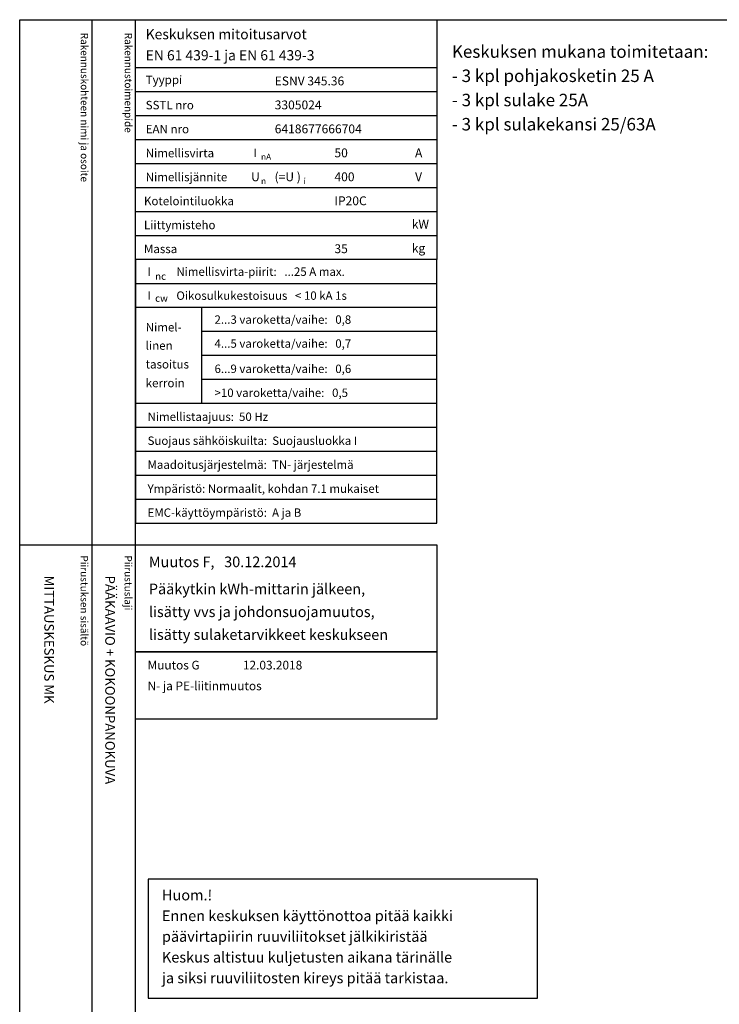
# Model space of a CAD drawing. Extents: x 0 to 7457, y 0 to 3484.
# Drawn here: x 0 to 1403, y 1507 to 3484 of the extents above; entities that cross this region are included whole.
import ezdxf

# ---------------------------------------------------------------- set-up
doc = ezdxf.new("R2010")
doc.units = 0
doc.header["$LTSCALE"] = 40
doc.header["$MEASUREMENT"] = 0
for name, color, linetype in [('EHYTV1', 1, 'CONTINUOUS'), ('TEXT15', 1, 'CONTINUOUS'), ('TEXT25', 3, 'CONTINUOUS'), ('TEXT35', 3, 'CONTINUOUS')]:
    doc.layers.add(name, color=color, linetype=linetype)
doc.styles.add('MONOTXT', font='monotxt')
doc.styles.add('ROMANS', font='romans')

# ---------------------------------------------------------------- blocks, each defined once
blk = doc.blocks.new('Otsikko_MK')
at = {"layer": 'TEXT35', "style": 'ROMANS'}
for tag, p in [('OSOITE', (13.91887725617062, 3435.267028688455)), ('NIMI', (48.91887725617062, 3435.267028688455)), ('KOHDE', (83.91887725617062, 3435.267028688455)), ('TOIMENPIDE', (171.2040169392985, 3435.267028688455)), ('PIIRUSTUS', (48.91887725617107, 2367.37977569704)), ('PIIRUSTUSLAJI', (171.2040169392985, 2367.37977569704)), ('KOODI', (12.67148410256141, 1393.60155891821)), ('PVM', (201.0403249558722, 1313.60155891821)), ('TARKASTAJA', (79.23362612546134, 1303.60155891821)), ('TEKI', (117.0357064053178, 1303.60155891821)), ('MUUTOS', (156.9379166397348, 1303.60155891821)), ('PIIRUSTUS', (48.91887725617107, 496.398109527728)), ('MITTAKAAVA', (165.2451320133291, 496.6676133049623)), ('LEHTI', (165.2451320133291, 234.6221669781601)), ('LEHDISTÄ', (165.2451320133291, 82.15938953979366))]:
    blk.add_attdef(tag, p, '', height=19.40920403622607, rotation=270, dxfattribs=at)
blk = doc.blocks.new('EN61439')
at = {"layer": 'EHYTV1'}
for p, q in [((0, -96.24999999999773), (604.2870906682099, -96.24999999999773)), ((0, -144.374999999995), (604.2870906682099, -144.3749999999959)), ((0, -192.4999999999977), (604.2870906682099, -192.4999999999977)), ((0, -240.6249999999995), (604.2870906682099, -240.6249999999995)), ((0, -288.7499999999973), (604.2870906682099, -288.7499999999973)), ((0, -336.8749999999973), (604.2870906682099, -336.8749999999973)), ((0, -384.9999999999973), (604.2870906682099, -384.9999999999973)), ((0, -433.1249999999973), (604.2870906682099, -433.1249999999973)), ((0, -529.3749999999959), (604.2870906682097, -529.3749999999955)), ((0, -577.4999999999945), (604.2870906682097, -577.4999999999941)), ((133.1357679895755, -769.999999999995), (133.1357679895755, -577.4999999999941)), ((133.1357679895755, -625.6249999999895), (604.2870906682099, -625.6249999999895)), ((133.1357679895755, -673.7499999999914), (604.2870906682099, -673.7499999999914)), ((133.1357679895755, -721.8749999999932), (604.2870906682099, -721.8749999999932)), ((0, -769.999999999995), (604.2870906682097, -769.9999999999945)), ((0, -818.1249999999923), (604.2870906682097, -818.1249999999923)), ((0, -866.2499999999927), (604.2870906682097, -866.2499999999927)), ((0, -914.3749999999923), (604.2870906682097, -914.3749999999923)), ((0, -962.4999999999927), (604.2870906682097, -962.4999999999927))]:
    blk.add_line(p, q, dxfattribs=at)
at = {"layer": 'EHYTV1', "linetype": 'Continuous'}
for points in [[(604.2870906682099, -481.2499999999973), (0, -481.2499999999973), (0, 0), (604.2870906682099, 0)], [(604.2870906682099, -481.2499999999973), (0, -481.2499999999973), (0, -1010.624999999993), (604.2870906682099, -1010.624999999993)]]:
    blk.add_lwpolyline(points, close=True, dxfattribs=at)
at = {"layer": 'TEXT15', "style": 'ROMANS'}
for s, height, p in [('nA', 12.25565927967241, (251.7798738074914, -281.3448697790882)), ('n', 12.25565927967241, (251.7798738074914, -330.0450490908061)), ('i', 12.25565927967241, (337.2277725362362, -330.0450490908061)), ('nc', 14.29826915961781, (39.28921987969215, -522.2933674545357)), ('cw', 14.29826915961781, (39.28921987969215, -566.4256123865216))]:
    blk.add_text(s, height=height, dxfattribs=at).set_placement(p)
at = {"layer": 'TEXT35'}
for s, height, style, p in [('Tyyppi', 17.02174899954501, 'ROMANS', (20.29652800753342, -129.3167323927619)), ('SSTL nro', 17.02174899954501, 'ROMANS', (20.29652800753342, -180.0111150079751)), ('EAN nro', 17.02174899954501, 'ROMANS', (20.29652800753342, -228.136115007977)), ('Nimellisvirta', 17.02174899954501, 'ROMANS', (20.29652800753342, -276.2611150079747)), ('I', 17.02174899954501, 'MONOTXT', (236.6495119807921, -275.9314020495085)), ('A', 17.73092478974731, 'ROMANS', (560.7288039990935, -276.2200186840537)), ('Nimellisjännite', 17.02174899954501, 'ROMANS', (20.29652800753342, -324.3861150079747)), ('U', 17.73092478974731, 'ROMANS', (231.8591466550811, -324.2786613882326)), ('(=U )', 17.73092478974731, 'ROMANS', (279.002749405161, -324.2786613882326)), ('V', 17.73092478974731, 'ROMANS', (560.9239778789961, -324.2786613882326)), ('Kotelointiluokka', 17.02174899954501, 'ROMANS', (16.85902800753342, -372.5111150079747)), ('Liittymisteho', 17.02174899954501, 'ROMANS', (16.85902800753342, -420.6361150079747)), ('kW', 17.73092478974731, 'ROMANS', (554.2353654992999, -419.4170304272757)), ('Massa', 17.02174899954501, 'ROMANS', (16.85902800753342, -468.7611150079747)), ('kg', 17.73092478974731, 'ROMANS', (554.2353654992999, -467.5420304272757)), ('I', 17.02174899954501, 'MONOTXT', (24.15885805299285, -514.3167323927614)), ('I', 17.02174899954501, 'MONOTXT', (24.15885805299285, -562.4417323927601)), ('Nimel-', 17.02174899954501, 'ROMANS', (20.2965280075332, -625.9556550430234)), ('linen', 17.02174899954501, 'ROMANS', (20.2965280075332, -662.8010658712428)), ('tasoitus', 17.02174899954501, 'ROMANS', (20.2965280075332, -700.3844308508496)), ('kerroin', 17.02174899954501, 'ROMANS', (20.2965280075332, -737.9677958304565))]:
    blk.add_text(s, height=height, dxfattribs=dict(at, style=style)).set_placement(p)
at = {"layer": 'TEXT35', "style": 'ROMANS'}
for tag, p, height in [('MITOITUSARVOT', (20.29396732156579, -39.35733643805452), 20.41615125), ('EN61439', (20.29396732156602, -81.65517697765472), 20.41615125), ('TYYPPI', (279.1987177821602, -131.8861150079751), 17.753175), ('SSTL', (279.1987177821602, -180.0111150079751), 17.753175), ('EAN', (279.1987177821602, -228.136115007977), 17.753175), ('N-VIRTA', (399.0787303903699, -276.2611150079747), 17.753175), ('N-JÄNNITE', (399.0787303903699, -324.3861150079747), 17.753175), ('KOT-LKA', (399.0787303903699, -372.5111150079747), 17.753175), ('TEHO', (399.0787303903699, -420.6361150079747), 17.753175), ('MASSA', (399.0787303903699, -468.7611150079747), 17.753175), ('NIM-VIRTA-PIIRIT', (81.91859680339394, -514.3167323927614), 16.86551625), ('OIKOSULKUKESTOISUUS', (81.91859680339394, -562.4417323927605), 16.86551625), ('2-3', (158.4616469694711, -610.5667323927555), 16.86551625), ('4-5', (158.4616469694711, -658.6917323927573), 16.86551625), ('6-9', (158.4616469694711, -709.3861150079706), 16.86551625), ('YLI10', (158.4616469694711, -757.5111150079724), 16.86551625), ('TAAJUUS', (24.15885805299285, -805.6361150079701), 16.86551625), ('SUOJAUS', (24.15885805299285, -853.7611150079701), 16.86551625), ('MAADOITUS', (24.15885805299285, -901.8861150079701), 16.86551625), ('YMPARISTO', (24.15885805299285, -950.0111150079701), 16.86551625), ('EMC', (24.15885805299285, -998.1361150079701), 16.86551625)]:
    blk.add_attdef(tag, p, '', height=height, dxfattribs=at)
blk = doc.blocks.new('RUUVILIITOSTEN_KIRISTY')
at = {"layer": 'EHYTV1'}
blk.add_lwpolyline([(25, 25), (806.1927142212915, 25), (806.1927142212915, 263.6710798756894), (25, 263.6710798756894)], close=True, dxfattribs=at)
at = {"layer": 'TEXT35', "style": 'ROMANS'}
for s, p in [('Huom.!', (53.04730516690734, 221.2092339597275)), ('Ennen keskuksen käyttönottoa pitää kaikki', (52.97668719643207, 179.6006607597274)), ('päävirtapiirin ruuviliitokset jälkikiristää', (52.97668719643207, 137.9920875597272)), ('Keskus altistuu kuljetusten aikana tärinälle', (52.97668719643207, 96.38351435972709)), ('ja siksi ruuviliitosten kireys pitää tarkistaa.', (52.97668719643207, 54.77494115972695))]:
    blk.add_text(s, height=21.29838840675, dxfattribs=at).set_placement(p)
blk = doc.blocks.new('Muutoskentta_pääkaaviot')
at = {"layer": 'EHYTV1'}
blk.add_lwpolyline([(604.2870906682074, -135), (0, -135), (0, 0), (604.2870906682074, 0)], close=True, dxfattribs=at)
at = {"layer": 'TEXT35', "style": 'ROMANS'}
for tag, p in [('MUUTOS', (24.0117311991562, -35.21293605793471)), ('PVM', (215.4463565749538, -35.21293605793471)), ('SELITYS1', (24.01173119915984, -76.92842285819961)), ('SELITYS2', (24.01173119915984, -118.6439096584645))]:
    blk.add_attdef(tag, p, '', height=17.46828363260347, dxfattribs=at)

msp = doc.modelspace()

# ---------------------------------------------------------------- linework, layer by layer
at = {"layer": 'EHYTV1'}
for p, q in [((144.2664325371734, 3483.493681120752), (144.2664325371734, 1081.996433183625)), ((232.0512614342406, 0), (232.0512614342406, 3483.493681120752)), ((-0.4200147846931941, 2429.364800331762), (232.0512614342406, 2429.364800331762))]:
    msp.add_line(p, q, dxfattribs=at)
for points in [[(2441.339952410701, 3483.493681120752), (2441.339952410701, 0), (0, 0), (0, 3483.493681120752)], [(836.3383521024498, 2214.085062848074), (232.0512614342406, 2214.085062848074), (232.0512614342406, 2429.364800331762), (836.3383521024498, 2429.364800331762)]]:
    msp.add_lwpolyline(points, close=True, dxfattribs=at)

# ---------------------------------------------------------------- block references
for name, p, values in [('EN61439', (232.0512614342406, 3483.533837381496), {'TYYPPI': 'ESNV 345.36', 'SSTL': '3305024', 'EAN': '6418677666704', 'N-VIRTA': '50', 'N-JÄNNITE': '400', 'KOT-LKA': 'IP20C', 'MASSA': '35', 'NIM-VIRTA-PIIRIT': 'Nimellisvirta-piirit:   ...25 A max.', 'OIKOSULKUKESTOISUUS': 'Oikosulkukestoisuus   < 10 kA 1s', '2-3': '2...3 varoketta/vaihe:   0,8', '4-5': '4...5 varoketta/vaihe:   0,7', '6-9': '6...9 varoketta/vaihe:   0,6', 'YLI10': '>10 varoketta/vaihe:   0,5', 'TAAJUUS': 'Nimellistaajuus:  50 Hz', 'SUOJAUS': 'Suojaus sähköiskuilta:  Suojausluokka I', 'MAADOITUS': 'Maadoitusjärjestelmä:  TN- järjestelmä', 'YMPARISTO': 'Ympäristö: Normaalit, kohdan 7.1 mukaiset', 'EMC': 'EMC-käyttöympäristö:  A ja B', 'MITOITUSARVOT': 'Keskuksen mitoitusarvot', 'EN61439': 'EN 61 439-1 ja EN 61 439-3'}), ('Muutoskentta_pääkaaviot', (232.0512614342406, 2214.085062848074), {'MUUTOS': 'Muutos G', 'PVM': '12.03.2018', 'SELITYS1': 'N- ja PE-liitinmuutos'})]:
    msp.add_blockref(name, p, dxfattribs=at).add_auto_attribs(values)
at = {"layer": 'EHYTV1', "linetype": 'Continuous'}
ref = msp.add_blockref('Otsikko_MK', (0, 0), dxfattribs=at)
ref.add_attrib('PIIRUSTUSLAJI', 'PÄÄKAAVIO + KOKOONPANOKUVA', (171.2040169392985, 2367.37977569704), dxfattribs={"layer": 'TEXT35', "height": 19.40920403622607, "rotation": 270, "style": 'ROMANS'})
ref.add_attrib('PIIRUSTUS', 'MITTAUSKESKUS MK', (48.91887725617198, 2367.37977569704), dxfattribs={"layer": 'TEXT35', "height": 19.40920403622607, "rotation": 270, "style": 'ROMANS'})
at = {"layer": 'EHYTV1'}
msp.add_blockref('RUUVILIITOSTEN_KIRISTY', (232.0512614342406, 1494.089354652191), dxfattribs=at)

# ---------------------------------------------------------------- texts
at = {"layer": 'TEXT15', "style": 'ROMANS'}
for s, p in [('Rakennuskohteen nimi ja osoite', (122.2152032617232, 3457.368461942675)), ('Rakennustoimenpide', (210.4200624003352, 3457.368461942675)), ('Piirustuksen sisältö^J', (121.7951884770264, 2407.77772366186)), ('Piirustuksen sisältö^J', (121.7951884770264, 2407.77772366186)), ('Piirustuslaji', (210.0000476156383, 2407.77772366186)), ('Piirustuslaji', (210.0000476156383, 2407.77772366186))]:
    msp.add_text(s, height=14.70080921240014, rotation=270.00001, dxfattribs=at).set_placement(p)
at = {"layer": 'TEXT25', "style": 'ROMANS'}
for s, p in [('Keskuksen mukana toimitetaan:', (866.8243280930258, 3406.992287715599)), ('- 3 kpl pohjakosketin 25 A', (866.8243280930258, 3358.37105455806)), ('- 3 kpl sulake 25A', (866.8243280930258, 3309.749821400521)), ('- 3 kpl sulakekansi 25/63A', (866.8243280930258, 3261.12858824298))]:
    msp.add_text(s, height=25.04546584334804, dxfattribs=at).set_placement(p)
at = {"layer": 'TEXT35', "style": 'ROMANS'}
for s, p in [('Muutos F,   30.12.2014', (258.7309627666382, 2384.276783553086)), ('Pääkytkin kWh-mittarin jälkeen,', (258.7309627666382, 2329.98170218266)), ('lisätty vvs ja johdonsuojamuutos,', (258.7309627666382, 2284.094666702368)), ('lisätty sulaketarvikkeet keskukseen', (258.7309627666382, 2238.207631222077))]:
    msp.add_text(s, height=21.29137126236742, dxfattribs=at).set_placement(p)

doc.saveas('drawing.dxf')
